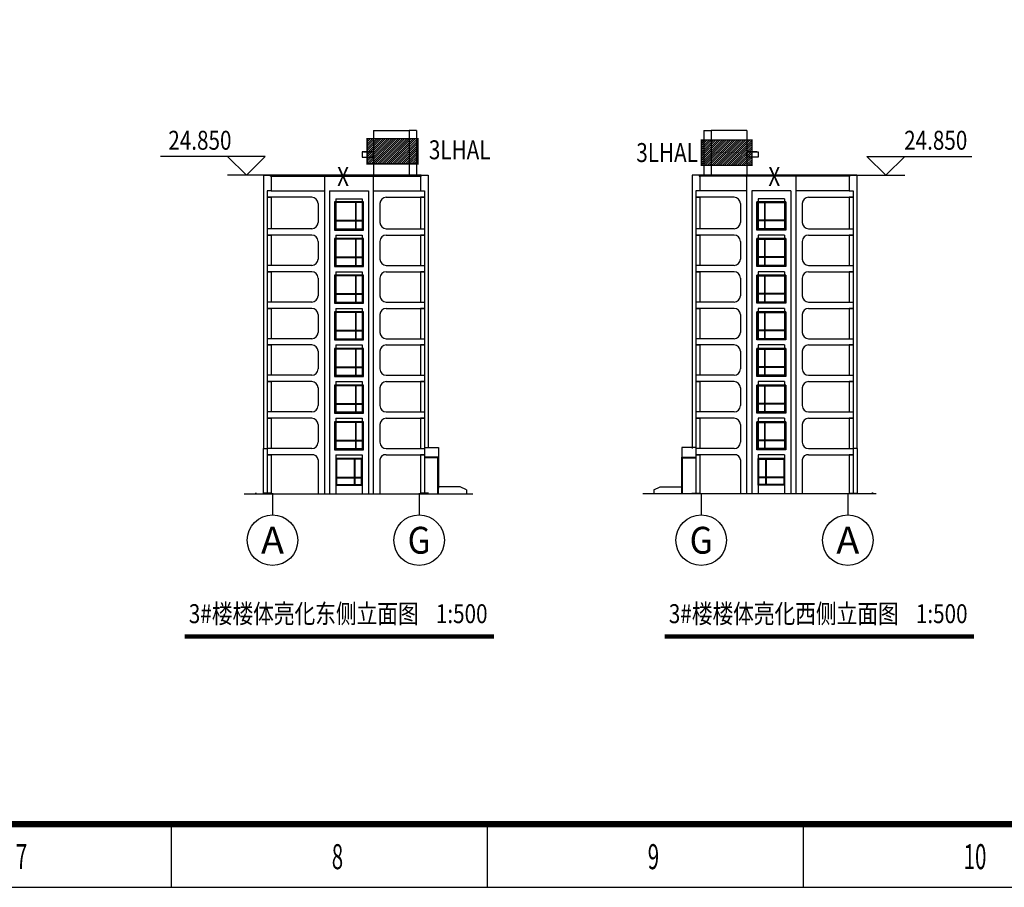
# Model space of a CAD drawing. Extents: x 1184892 to 1611200, y -1749492 to 866209.
# Drawn here: x 1360424 to 1438333, y -1690984 to -1622306 of the extents above; entities that cross this region are included whole.
import ezdxf
from ezdxf.enums import TextEntityAlignment as Align

# ---------------------------------------------------------------- set-up
doc = ezdxf.new("R2010")
doc.units = 0
doc.header["$LTSCALE"] = 1000
doc.header["$MEASUREMENT"] = 0
for name, color, linetype in [('AXIS', 3, 'Continuous'), ('AXIS_TEXT', 7, 'Continuous'), ('DIM_ELEV', 3, 'Continuous'), ('DIM_SYMB', 3, 'Continuous'), ('HANZI', 7, 'Continuous'), ('PUB_TEXT', 7, 'Continuous'), ('PUB_TITLE', 4, 'Continuous'), ('WINDOW', 4, 'Continuous'), ('设备-箱柜', 3, 'Continuous')]:
    doc.layers.add(name, color=color, linetype=linetype)
doc.styles.add('_SIMPLEX', font='SIMPLEX.shx', dxfattribs={"width": 0.8})
doc.styles.add('_TCH_AXIS', font='COMPLEX', dxfattribs={"bigfont": 'GBCBIG'})
doc.styles.add('COMPLEX', font='COMPLEX')
doc.styles.add('IDQSTYLE', font='txt.shx', dxfattribs={"width": 0.7, "bigfont": 'hztxt.shx'})
doc.styles.add('宋体', font='simsun.ttc')

# ---------------------------------------------------------------- blocks, each defined once
blk = doc.blocks.new('_AXISO')
blk.add_circle((0, 0), 0.5)
at = {"layer": 'AXIS_TEXT', "style": 'COMPLEX', "width": 1.041667}
blk.add_attdef('A', text='', height=0.56, dxfattribs=at).set_placement((-0.25, -0.28), (0.25, -0.28), align=Align.FIT)
blk = doc.blocks.new('A$C622967AB')
at = {"layer": 'PUB_TITLE'}
for p, q in [((-233000, 0), (-233000, 5000)), ((-208000, 0), (-208000, 5000)), ((-183000, 0), (-183000, 5000))]:
    blk.add_line(p, q, dxfattribs=at)
blk.add_lwpolyline([(-420500, 0), (0, 0), (0, 297000), (-420500, 297000)], close=True, dxfattribs=at)
at = {"layer": 'PUB_TITLE', "const_width": 500}
blk.add_lwpolyline([(-408000, 5000), (-5000, 5000), (-5000, 292000), (-408000, 292000)], close=True, dxfattribs=at)
at = {"layer": 'PUB_TEXT', "style": '_SIMPLEX', "width": 0.6}
for s, height, p in [('7', 1980, (-245326, 1438, -107612713)), ('8', 1980, (-220326, 1438, -107612713)), ('9', 1980, (-195326, 1438, -107612713)), ('10', 1979.8, (-170326, 1438, -107612713))]:
    blk.add_text(s, height=height, dxfattribs=at).set_placement(p)
blk = doc.blocks.new('*X433')
at = {"color": 0, "linetype": 'Continuous'}
for p, q in [((232.27, 320.09), (237.18, 325)), ((232.27, 320.51), (236.75, 325)), ((232.27, 320.94), (236.33, 325)), ((232.27, 321.36), (235.9, 325)), ((232.27, 321.79), (235.48, 325)), ((232.27, 322.21), (235.06, 325)), ((232.27, 322.63), (234.63, 325)), ((232.27, 323.06), (234.21, 325)), ((232.27, 323.48), (233.78, 325)), ((232.27, 323.91), (233.36, 325)), ((232.27, 324.33), (232.93, 325)), ((232.27, 324.76), (232.51, 325)), ((232.6, 320), (237.6, 325)), ((233.02, 320), (238.02, 325)), ((233.45, 320), (238.45, 325)), ((233.87, 320), (238.87, 325)), ((234.3, 320), (239.3, 325)), ((234.72, 320), (239.72, 325)), ((235.15, 320), (240.15, 325)), ((235.57, 320), (240.57, 325)), ((235.99, 320), (240.99, 325)), ((236.42, 320), (241.42, 325)), ((236.84, 320), (241.84, 325)), ((237.27, 320), (242.27, 325)), ((237.69, 320), (242.27, 324.57)), ((238.12, 320), (242.27, 324.15)), ((238.54, 320), (242.27, 323.72)), ((238.96, 320), (242.27, 323.3)), ((239.39, 320), (242.27, 322.88)), ((239.81, 320), (242.27, 322.45)), ((240.24, 320), (242.27, 322.03)), ((240.66, 320), (242.27, 321.6)), ((241.09, 320), (242.27, 321.18)), ((241.51, 320), (242.27, 320.75)), ((241.93, 320), (242.27, 320.33))]:
    blk.add_line(p, q, dxfattribs=at)
blk = doc.blocks.new('HC000429')
at = {"color": 0, "linetype": 'Continuous', "const_width": 0.3}
blk.add_lwpolyline([(5, 2.5), (-5, 2.5), (-5, -2.5), (5, -2.5)], close=True, dxfattribs=at)
at = {"color": 0, "linetype": 'Continuous'}
blk.add_blockref('*X433', (-237.27, -322.5), dxfattribs=at)
at = {"color": 0, "style": 'IDQSTYLE', "width": 0.7}
blk.add_attdef('PSFHATT', (7, -2.5), '', height=2.5, dxfattribs=at)

msp = doc.modelspace()

# ---------------------------------------------------------------- linework, layer by layer
at = {"color": 145}
for p, q in [((1391829.011, -1631075.662), (1391229.011, -1631075.662)), ((1391829.011, -1631075.662), (1391829.011, -1634625.879)), ((1414549.011, -1631075.662), (1414549.011, -1634625.879)), ((1414549.011, -1631075.662), (1415149.011, -1631075.662)), ((1379716.181, -1634625.879, -399111631.943), (1379716.181, -1656255.879)), ((1379716.181, -1634625.879), (1380269.011, -1634625.879)), ((1392189.011, -1634625.879), (1392741.82, -1634625.879)), ((1392741.82, -1634625.879, -398408650.359), (1392752.452, -1656175.879, -729176649.718)), ((1413636.203, -1634625.879, -398408650.359), (1413625.531, -1656255.879, -730407414.367)), ((1414189.011, -1634625.879), (1413636.203, -1634625.879)), ((1426661.842, -1634625.879), (1426109.011, -1634625.879)), ((1426661.842, -1634625.879, -399111631.943), (1426661.842, -1656255.879)), ((1379679.007, -1656255.879), (1380005.531, -1656255.879)), ((1379679.007, -1656255.879), (1379679.007, -1659775.879)), ((1392452.041, -1656175.879), (1393558.561, -1656175.879)), ((1393558.561, -1656175.879), (1393558.561, -1659390.95)), ((1412819.011, -1656175.879), (1412819.011, -1659390.95)), ((1413925.531, -1656175.879), (1412819.011, -1656175.879)), ((1426699.016, -1656255.879), (1426372.491, -1656255.879)), ((1426699.016, -1656255.879), (1426699.016, -1659775.879)), ((1380329.011, -1659775.879, 1555396036.254), (1379679.011, -1659775.879, 0.005)), ((1392779.011, -1659775.879), (1392129.011, -1659775.879, -1555396036.249)), ((1413599.011, -1659775.879), (1414249.011, -1659775.879, -1555396036.249)), ((1426049.011, -1659775.879, 1555396036.254), (1426699.011, -1659775.879, 0.005))]:
    msp.add_line(p, q, dxfattribs=at)
for p, q in [((1388429.011, -1632775.662), (1387529.011, -1632775.662)), ((1387529.011, -1632775.662), (1387529.011, -1633175.662)), ((1387629.011, -1632775.662), (1388429.011, -1632775.662)), ((1388429.011, -1633175.662), (1388429.011, -1632775.662)), ((1418749.011, -1632775.662), (1417949.011, -1632775.662)), ((1417949.011, -1633175.662), (1417949.011, -1632775.662)), ((1417949.011, -1632775.662), (1418849.011, -1632775.662)), ((1418849.011, -1632775.662), (1418849.011, -1633175.662)), ((1387529.011, -1633175.662), (1388429.011, -1633175.662)), ((1418849.011, -1633175.662), (1417949.011, -1633175.662)), ((1380016.418, -1635855.879, -391721392.762), (1380016.418, -1659775.879)), ((1380329.011, -1635855.879), (1384529.011, -1635855.879)), ((1384929.011, -1635855.879), (1388029.011, -1635855.879)), ((1384929.011, -1635855.879), (1384929.011, -1659775.879)), ((1388029.011, -1635855.879), (1388029.011, -1659775.879)), ((1388429.011, -1635855.879), (1392441.605, -1635855.879)), ((1392441.605, -1635855.879, -391721392.762), (1392454.011, -1659775.879, -777698018.124)), ((1413936.418, -1635855.879, -391721392.762), (1413924.011, -1659775.879, -777698018.124)), ((1417949.011, -1635855.879), (1413936.418, -1635855.879)), ((1418349.012, -1635855.879), (1418349.012, -1659775.879)), ((1421449.012, -1635855.879), (1418349.012, -1635855.879)), ((1421449.012, -1635855.879), (1421449.012, -1659775.879)), ((1426049.011, -1635855.879), (1421849.011, -1635855.879)), ((1426361.605, -1635855.879, -391721392.762), (1426361.605, -1659775.879)), ((1383529.011, -1636355.879), (1380013.797, -1636355.879)), ((1384029.011, -1636855.879), (1384029.011, -1638355.879)), ((1385429.011, -1636495.879), (1385429.011, -1638855.879)), ((1385429.011, -1636495.879), (1387529.011, -1636495.879)), ((1387529.011, -1636495.879), (1387529.011, -1638855.879)), ((1388929.011, -1636855.878), (1388929.011, -1638355.879)), ((1389429.011, -1636355.879), (1392444.225, -1636355.879)), ((1416949.011, -1636355.879), (1413933.797, -1636355.879)), ((1417449.011, -1636855.878), (1417449.011, -1638355.879)), ((1418849.012, -1636495.879), (1418849.012, -1638855.879)), ((1420949.012, -1636495.879), (1418849.012, -1636495.879)), ((1420949.012, -1636495.879), (1420949.012, -1638855.879)), ((1422349.012, -1636855.879), (1422349.012, -1638355.879)), ((1422849.012, -1636355.879), (1426364.225, -1636355.879)), ((1383529.011, -1638855.879), (1380012.789, -1638855.879)), ((1385429.011, -1638855.879), (1387529.011, -1638855.879)), ((1389429.011, -1638855.879), (1392445.234, -1638855.879)), ((1416949.011, -1638855.879), (1413932.789, -1638855.879)), ((1420949.012, -1638855.879), (1418849.012, -1638855.879)), ((1422849.012, -1638855.879), (1426365.234, -1638855.879)), ((1383529.011, -1639355.879), (1380012.588, -1639355.879)), ((1384029.011, -1639855.879), (1384029.011, -1641255.879)), ((1385429.011, -1639355.879), (1385429.011, -1641755.879)), ((1385429.011, -1639355.879), (1387529.011, -1639355.879)), ((1387529.011, -1639355.879), (1387529.011, -1641755.879)), ((1388929.011, -1639855.879), (1388929.011, -1641255.879)), ((1389429.011, -1639355.879), (1392445.435, -1639355.879)), ((1416949.011, -1639355.879), (1413932.588, -1639355.879)), ((1417449.011, -1639855.879), (1417449.011, -1641255.879)), ((1418849.012, -1639355.879), (1418849.012, -1641755.879)), ((1420949.012, -1639355.879), (1418849.012, -1639355.879)), ((1420949.012, -1639355.879), (1420949.012, -1641755.879)), ((1422349.012, -1639855.879), (1422349.012, -1641255.879)), ((1422849.012, -1639355.879), (1426365.435, -1639355.879)), ((1383529.011, -1642255.879), (1380011.378, -1642255.879)), ((1383529.011, -1641755.879), (1380011.58, -1641755.879)), ((1385429.011, -1641755.879), (1387529.011, -1641755.879)), ((1385429.011, -1642255.879), (1385429.011, -1644655.879)), ((1385429.011, -1642255.879), (1387529.011, -1642255.879)), ((1387529.011, -1642255.879), (1387529.011, -1644655.879)), ((1389429.011, -1641755.879), (1392446.443, -1641755.879)), ((1389429.011, -1642255.879), (1392446.645, -1642255.879)), ((1416949.011, -1642255.879), (1413931.378, -1642255.879)), ((1416949.011, -1641755.879), (1413931.58, -1641755.879)), ((1420949.012, -1641755.879), (1418849.012, -1641755.879)), ((1418849.012, -1642255.879), (1418849.012, -1644655.879)), ((1420949.012, -1642255.879), (1418849.012, -1642255.879)), ((1420949.012, -1642255.879), (1420949.012, -1644655.879)), ((1422849.012, -1641755.879), (1426366.443, -1641755.879)), ((1422849.012, -1642255.879), (1426366.645, -1642255.879)), ((1384029.011, -1642755.879), (1384029.011, -1644155.879)), ((1388929.011, -1642755.879), (1388929.011, -1644155.879)), ((1417449.011, -1642755.879), (1417449.011, -1644155.879)), ((1422349.012, -1642755.879), (1422349.012, -1644155.879)), ((1383529.011, -1645155.879), (1380010.168, -1645155.879)), ((1383529.011, -1644655.879), (1380010.37, -1644655.879)), ((1385429.011, -1644655.879), (1387529.011, -1644655.879)), ((1385429.011, -1645155.879), (1385429.011, -1647555.879)), ((1385429.011, -1645155.879), (1387529.011, -1645155.879)), ((1387529.011, -1645155.879), (1387529.011, -1647555.879)), ((1389429.011, -1644655.879), (1392447.653, -1644655.879)), ((1389429.011, -1645155.879), (1392447.854, -1645155.879)), ((1416949.011, -1645155.879), (1413930.168, -1645155.879)), ((1416949.011, -1644655.879), (1413930.37, -1644655.879)), ((1420949.012, -1644655.879), (1418849.012, -1644655.879)), ((1418849.012, -1645155.879), (1418849.012, -1647555.879)), ((1420949.012, -1645155.879), (1418849.012, -1645155.879)), ((1420949.012, -1645155.879), (1420949.012, -1647555.879)), ((1422849.012, -1644655.879), (1426367.653, -1644655.879)), ((1422849.012, -1645155.879), (1426367.854, -1645155.879)), ((1384029.011, -1645655.879), (1384029.011, -1647055.879)), ((1388929.011, -1645655.879), (1388929.011, -1647055.879)), ((1417449.011, -1645655.879), (1417449.011, -1647055.879)), ((1422349.012, -1645655.879), (1422349.012, -1647055.879)), ((1383529.011, -1647555.879), (1380009.16, -1647555.879)), ((1385429.011, -1647555.879), (1387529.011, -1647555.879)), ((1389429.011, -1647555.879), (1392448.862, -1647555.879)), ((1416949.011, -1647555.879), (1413929.16, -1647555.879)), ((1420949.012, -1647555.879), (1418849.012, -1647555.879)), ((1422849.012, -1647555.879), (1426368.862, -1647555.879)), ((1383529.011, -1648055.879), (1380008.959, -1648055.879)), ((1385429.011, -1648055.879), (1385429.011, -1650455.879)), ((1385429.011, -1648055.879), (1387529.011, -1648055.879)), ((1387529.011, -1648055.879), (1387529.011, -1650455.879)), ((1389429.011, -1648055.879), (1392449.064, -1648055.879)), ((1416949.011, -1648055.879), (1413928.959, -1648055.879)), ((1418849.012, -1648055.879), (1418849.012, -1650455.879)), ((1420949.012, -1648055.879), (1418849.012, -1648055.879)), ((1420949.012, -1648055.879), (1420949.012, -1650455.879)), ((1422849.012, -1648055.879), (1426369.064, -1648055.879)), ((1384029.011, -1648555.879), (1384029.011, -1649955.879)), ((1388929.011, -1648555.879), (1388929.011, -1649955.879)), ((1417449.011, -1648555.879), (1417449.011, -1649955.879)), ((1422349.012, -1648555.879), (1422349.012, -1649955.879)), ((1383529.011, -1650455.879), (1380007.951, -1650455.879)), ((1385429.011, -1650455.879), (1387529.011, -1650455.879)), ((1389429.011, -1650455.879), (1392450.072, -1650455.879)), ((1416949.011, -1650455.879), (1413927.951, -1650455.879)), ((1420949.012, -1650455.879), (1418849.012, -1650455.879)), ((1422849.012, -1650455.879), (1426370.072, -1650455.879)), ((1383529.011, -1650955.879), (1380007.749, -1650955.879)), ((1384029.011, -1651455.879), (1384029.011, -1652855.879)), ((1385429.011, -1650955.879), (1385429.011, -1653355.879)), ((1385429.011, -1650955.879), (1387529.011, -1650955.879)), ((1387529.011, -1650955.879), (1387529.011, -1653355.879)), ((1388929.011, -1651455.879), (1388929.011, -1652855.879)), ((1389429.011, -1650955.879), (1392450.274, -1650955.879)), ((1416949.011, -1650955.879), (1413927.749, -1650955.879)), ((1417449.011, -1651455.879), (1417449.011, -1652855.879)), ((1418849.012, -1650955.879), (1418849.012, -1653355.879)), ((1420949.012, -1650955.879), (1418849.012, -1650955.879)), ((1420949.012, -1650955.879), (1420949.012, -1653355.879)), ((1422349.012, -1651455.879), (1422349.012, -1652855.879)), ((1422849.012, -1650955.879), (1426370.274, -1650955.879)), ((1383529.011, -1653855.879), (1380006.539, -1653855.879)), ((1383529.011, -1653355.879), (1380006.741, -1653355.879)), ((1385429.011, -1653355.879), (1387529.011, -1653355.879)), ((1385429.011, -1653855.879), (1385429.011, -1656255.879)), ((1385429.011, -1653855.879), (1387529.011, -1653855.879)), ((1387529.011, -1653855.879), (1387529.011, -1656255.879)), ((1389429.011, -1653355.879), (1392451.282, -1653355.879)), ((1389429.011, -1653855.879), (1392451.483, -1653855.879)), ((1416949.011, -1653855.879), (1413926.539, -1653855.879)), ((1416949.011, -1653355.879), (1413926.741, -1653355.879)), ((1420949.012, -1653355.879), (1418849.012, -1653355.879)), ((1418849.012, -1653855.879), (1418849.012, -1656255.879)), ((1420949.012, -1653855.879), (1418849.012, -1653855.879)), ((1420949.012, -1653855.879), (1420949.012, -1656255.879)), ((1422849.012, -1653355.879), (1426371.282, -1653355.879)), ((1422849.012, -1653855.879), (1426371.483, -1653855.879)), ((1384029.011, -1654355.879), (1384029.011, -1655755.879)), ((1388929.011, -1654355.879), (1388929.011, -1655755.879)), ((1417449.011, -1654355.879), (1417449.011, -1655755.879)), ((1422349.012, -1654355.879), (1422349.012, -1655755.879)), ((1383529.011, -1656255.879), (1380005.531, -1656255.879)), ((1385429.011, -1656255.879), (1387529.011, -1656255.879)), ((1389429.011, -1656255.879), (1392452.491, -1656255.879)), ((1416949.011, -1656255.879), (1413925.531, -1656255.879)), ((1420949.012, -1656255.879), (1418849.012, -1656255.879)), ((1422849.012, -1656255.879), (1426372.491, -1656255.879)), ((1383529.011, -1656755.879), (1380005.33, -1656755.879)), ((1385429.011, -1656755.879), (1387529.011, -1656755.879)), ((1385429.011, -1656755.879), (1385429.011, -1659775.879)), ((1387529.011, -1656755.879), (1387529.011, -1659775.879)), ((1389429.011, -1656755.879), (1392452.693, -1656755.879)), ((1393558.561, -1656925.879), (1392452.533, -1656925.879)), ((1393508.561, -1656975.879), (1392452.533, -1656975.879)), ((1393508.561, -1659780.5), (1393508.561, -1656975.879)), ((1393558.561, -1659780.5), (1393558.561, -1656925.879)), ((1412819.011, -1659780.5), (1412819.011, -1656925.879)), ((1412819.011, -1656925.879), (1413925.04, -1656925.879)), ((1412869.011, -1659780.5), (1412869.011, -1656975.879)), ((1412869.011, -1656975.879), (1413925.04, -1656975.879)), ((1416949.011, -1656755.879), (1413925.33, -1656755.879)), ((1420949.012, -1656755.879), (1418849.012, -1656755.879)), ((1418849.012, -1656755.879), (1418849.012, -1659775.879)), ((1420949.012, -1656755.879), (1420949.012, -1659775.879)), ((1422849.012, -1656755.879), (1426372.693, -1656755.879)), ((1384029.011, -1657155.879), (1384029.011, -1659775.879)), ((1388929.011, -1657155.879), (1388929.011, -1659775.879)), ((1417449.011, -1657155.879), (1417449.011, -1659775.879)), ((1422349.012, -1657155.879), (1422349.012, -1659775.879)), ((1395289.011, -1659275.882), (1393558.561, -1659275.882)), ((1395779.011, -1659520.882), (1395289.011, -1659275.882)), ((1410599.011, -1659520.882), (1411089.011, -1659275.882)), ((1411089.011, -1659275.882), (1412819.461, -1659275.882)), ((1378174.328, -1659825.879), (1396291.256, -1659825.879)), ((1379058.647, -1659775.882), (1379148.647, -1659775.882)), ((1395779.011, -1659520.882), (1395779.011, -1659775.879)), ((1428203.695, -1659825.879), (1409730.767, -1659825.879)), ((1410599.011, -1659520.882), (1410599.011, -1659775.879)), ((1427948.875, -1659775.882), (1427858.875, -1659775.882))]:
    msp.add_line(p, q)
at = {"color": 2}
for p, q in [((1380269.011, -1634625.879), (1380269.011, -1634685.879)), ((1380269.011, -1634625.879), (1384529.011, -1634625.879)), ((1380269.011, -1634685.879), (1392189.011, -1634685.879)), ((1392189.011, -1634625.879), (1392189.011, -1634685.879)), ((1414189.011, -1634625.879), (1414189.011, -1634685.879)), ((1426109.011, -1634685.879), (1414189.011, -1634685.879)), ((1426109.011, -1634625.879), (1421849.011, -1634625.879)), ((1426109.011, -1634625.879), (1426109.011, -1634685.879))]:
    msp.add_line(p, q, dxfattribs=at)
at = {"color": 5}
for p, q in [((1387529.011, -1657035.879), (1385429.011, -1657035.879)), ((1385429.011, -1657035.879), (1385429.011, -1659155.879)), ((1386883.152, -1657085.879), (1385479.011, -1657085.879)), ((1385479.011, -1657085.879), (1385479.011, -1658525.879)), ((1387479.011, -1657085.879), (1386933.152, -1657085.879)), ((1387479.011, -1658525.879), (1387479.011, -1657085.879)), ((1387529.011, -1659155.879), (1387529.011, -1657035.879)), ((1418849.012, -1657035.879), (1420949.012, -1657035.879)), ((1418849.012, -1659155.879), (1418849.012, -1657035.879)), ((1418899.012, -1658525.879), (1418899.012, -1657085.879)), ((1418899.012, -1657085.879), (1419444.87, -1657085.879)), ((1419494.87, -1657085.879), (1420899.012, -1657085.879)), ((1420899.012, -1657085.879), (1420899.012, -1658525.879)), ((1420949.012, -1657035.879), (1420949.012, -1659155.879)), ((1385479.011, -1658575.879), (1385479.011, -1659105.879)), ((1387479.011, -1659105.879), (1387479.011, -1658575.879)), ((1418899.012, -1659105.879), (1418899.012, -1658575.879)), ((1420899.012, -1658575.879), (1420899.012, -1659105.879)), ((1385429.011, -1659155.879), (1387529.011, -1659155.879)), ((1385479.011, -1659105.879), (1386883.152, -1659105.879)), ((1386933.152, -1659105.879), (1387479.011, -1659105.879)), ((1420949.012, -1659155.879), (1418849.012, -1659155.879)), ((1419444.87, -1659105.879), (1418899.012, -1659105.879)), ((1420899.012, -1659105.879), (1419494.87, -1659105.879))]:
    msp.add_line(p, q, dxfattribs=at)
for points in [[(1387629.011, -1636735.879), (1385329.011, -1636735.879), (1385329.011, -1638955.879), (1387629.011, -1638955.879)], [(1418749.012, -1636735.879), (1421049.012, -1636735.879), (1421049.012, -1638955.879), (1418749.012, -1638955.879)], [(1387629.011, -1639635.879), (1385329.011, -1639635.879), (1385329.011, -1641855.879), (1387629.011, -1641855.879)], [(1418749.012, -1639635.879), (1421049.012, -1639635.879), (1421049.012, -1641855.879), (1418749.012, -1641855.879)], [(1387629.011, -1642535.879), (1385329.011, -1642535.879), (1385329.011, -1644755.879), (1387629.011, -1644755.879)], [(1418749.012, -1642535.879), (1421049.012, -1642535.879), (1421049.012, -1644755.879), (1418749.012, -1644755.879)], [(1387629.011, -1645435.879), (1385329.011, -1645435.879), (1385329.011, -1647655.879), (1387629.011, -1647655.879)], [(1418749.012, -1645435.879), (1421049.012, -1645435.879), (1421049.012, -1647655.879), (1418749.012, -1647655.879)], [(1387629.011, -1648335.879), (1385329.011, -1648335.879), (1385329.011, -1650555.879), (1387629.011, -1650555.879)], [(1418749.012, -1648335.879), (1421049.012, -1648335.879), (1421049.012, -1650555.879), (1418749.012, -1650555.879)], [(1387629.011, -1651235.879), (1385329.011, -1651235.879), (1385329.011, -1653455.879), (1387629.011, -1653455.879)], [(1418749.012, -1651235.879), (1421049.012, -1651235.879), (1421049.012, -1653455.879), (1418749.012, -1653455.879)], [(1387629.011, -1654135.879), (1385329.011, -1654135.879), (1385329.011, -1656355.879), (1387629.011, -1656355.879)], [(1418749.012, -1654135.879), (1421049.012, -1654135.879), (1421049.012, -1656355.879), (1418749.012, -1656355.879)]]:
    msp.add_lwpolyline(points, close=True, dxfattribs=at)
for points in [[(1386983.152, -1636785.879), (1385379.011, -1636785.879), (1385379.011, -1638185.879)], [(1387579.011, -1638185.879), (1387579.011, -1636785.879), (1387033.152, -1636785.879)], [(1418799.012, -1638185.879), (1418799.012, -1636785.879), (1419344.87, -1636785.879)], [(1419394.87, -1636785.879), (1420999.012, -1636785.879), (1420999.012, -1638185.879)], [(1385379.011, -1638235.879), (1385379.011, -1638905.879), (1386983.152, -1638905.879)], [(1387033.152, -1638905.879), (1387579.011, -1638905.879), (1387579.011, -1638235.879)], [(1419344.87, -1638905.879), (1418799.012, -1638905.879), (1418799.012, -1638235.879)], [(1420999.012, -1638235.879), (1420999.012, -1638905.879), (1419394.87, -1638905.879)], [(1386983.152, -1639685.879), (1385379.011, -1639685.879), (1385379.011, -1641085.879)], [(1387579.011, -1641085.879), (1387579.011, -1639685.879), (1387033.152, -1639685.879)], [(1418799.012, -1641085.879), (1418799.012, -1639685.879), (1419344.87, -1639685.879)], [(1419394.87, -1639685.879), (1420999.012, -1639685.879), (1420999.012, -1641085.879)], [(1385379.011, -1641135.879), (1385379.011, -1641805.879), (1386983.152, -1641805.879)], [(1387033.152, -1641805.879), (1387579.011, -1641805.879), (1387579.011, -1641135.879)], [(1419344.87, -1641805.879), (1418799.012, -1641805.879), (1418799.012, -1641135.879)], [(1420999.012, -1641135.879), (1420999.012, -1641805.879), (1419394.87, -1641805.879)], [(1386983.152, -1642585.879), (1385379.011, -1642585.879), (1385379.011, -1643985.879)], [(1387579.011, -1643985.879), (1387579.011, -1642585.879), (1387033.152, -1642585.879)], [(1418799.012, -1643985.879), (1418799.012, -1642585.879), (1419344.87, -1642585.879)], [(1419394.87, -1642585.879), (1420999.012, -1642585.879), (1420999.012, -1643985.879)], [(1385379.011, -1644035.879), (1385379.011, -1644705.879), (1386983.152, -1644705.879)], [(1387033.152, -1644705.879), (1387579.011, -1644705.879), (1387579.011, -1644035.879)], [(1419344.87, -1644705.879), (1418799.012, -1644705.879), (1418799.012, -1644035.879)], [(1420999.012, -1644035.879), (1420999.012, -1644705.879), (1419394.87, -1644705.879)], [(1386983.152, -1645485.879), (1385379.011, -1645485.879), (1385379.011, -1646885.879)], [(1387579.011, -1646885.879), (1387579.011, -1645485.879), (1387033.152, -1645485.879)], [(1418799.012, -1646885.879), (1418799.012, -1645485.879), (1419344.87, -1645485.879)], [(1419394.87, -1645485.879), (1420999.012, -1645485.879), (1420999.012, -1646885.879)], [(1385379.011, -1646935.879), (1385379.011, -1647605.879), (1386983.152, -1647605.879)], [(1387033.152, -1647605.879), (1387579.011, -1647605.879), (1387579.011, -1646935.879)], [(1419344.87, -1647605.879), (1418799.012, -1647605.879), (1418799.012, -1646935.879)], [(1420999.012, -1646935.879), (1420999.012, -1647605.879), (1419394.87, -1647605.879)], [(1386983.152, -1648385.879), (1385379.011, -1648385.879), (1385379.011, -1649785.879)], [(1387579.011, -1649785.879), (1387579.011, -1648385.879), (1387033.152, -1648385.879)], [(1418799.012, -1649785.879), (1418799.012, -1648385.879), (1419344.87, -1648385.879)], [(1419394.87, -1648385.879), (1420999.012, -1648385.879), (1420999.012, -1649785.879)], [(1385379.011, -1649835.879), (1385379.011, -1650505.879), (1386983.152, -1650505.879)], [(1387033.152, -1650505.879), (1387579.011, -1650505.879), (1387579.011, -1649835.879)], [(1419344.87, -1650505.879), (1418799.012, -1650505.879), (1418799.012, -1649835.879)], [(1420999.012, -1649835.879), (1420999.012, -1650505.879), (1419394.87, -1650505.879)], [(1386983.152, -1651285.879), (1385379.011, -1651285.879), (1385379.011, -1652685.879)], [(1387579.011, -1652685.879), (1387579.011, -1651285.879), (1387033.152, -1651285.879)], [(1418799.012, -1652685.879), (1418799.012, -1651285.879), (1419344.87, -1651285.879)], [(1419394.87, -1651285.879), (1420999.012, -1651285.879), (1420999.012, -1652685.879)], [(1385379.011, -1652735.879), (1385379.011, -1653405.879), (1386983.152, -1653405.879)], [(1387033.152, -1653405.879), (1387579.011, -1653405.879), (1387579.011, -1652735.879)], [(1419344.87, -1653405.879), (1418799.012, -1653405.879), (1418799.012, -1652735.879)], [(1420999.012, -1652735.879), (1420999.012, -1653405.879), (1419394.87, -1653405.879)], [(1386983.152, -1654185.879), (1385379.011, -1654185.879), (1385379.011, -1655585.879)], [(1387579.011, -1655585.879), (1387579.011, -1654185.879), (1387033.152, -1654185.879)], [(1418799.012, -1655585.879), (1418799.012, -1654185.879), (1419344.87, -1654185.879)], [(1419394.87, -1654185.879), (1420999.012, -1654185.879), (1420999.012, -1655585.879)], [(1385379.011, -1655635.879), (1385379.011, -1656305.879), (1386983.152, -1656305.879)], [(1387033.152, -1656305.879), (1387579.011, -1656305.879), (1387579.011, -1655635.879)], [(1419344.87, -1656305.879), (1418799.012, -1656305.879), (1418799.012, -1655635.879)], [(1420999.012, -1655635.879), (1420999.012, -1656305.879), (1419394.87, -1656305.879)]]:
    msp.add_lwpolyline(points, dxfattribs=at)
for centre, radius, start, end in [((1383529.011, -1636855.879), 500, 0, 90), ((1389429.011, -1636855.879), 500, 90, 180), ((1416949.011, -1636855.879), 500, 0, 90), ((1422849.012, -1636855.879), 500, 90, 180), ((1383529.011, -1638355.879), 500, 270, 0), ((1389429.011, -1638355.879), 500, 180, 270), ((1416949.011, -1638355.879), 500, 270, 0), ((1422849.012, -1638355.879), 500, 180, 270), ((1383529.011, -1639855.879), 500, 0, 90), ((1389429.011, -1639855.879), 500, 90, 180), ((1416949.011, -1639855.879), 500, 0, 90), ((1422849.012, -1639855.879), 500, 90, 180), ((1383529.011, -1641255.879), 500, 270, 0), ((1389429.011, -1641255.879), 500, 180, 270), ((1416949.011, -1641255.879), 500, 270, 0), ((1422849.012, -1641255.879), 500, 180, 270), ((1383529.011, -1642755.879), 500, 0, 90), ((1389429.011, -1642755.879), 500, 90, 180), ((1416949.011, -1642755.879), 500, 0, 90), ((1422849.012, -1642755.879), 500, 90, 180), ((1383529.011, -1644155.879), 500, 270, 0), ((1389429.011, -1644155.879), 500, 180, 270), ((1416949.011, -1644155.879), 500, 270, 0), ((1422849.012, -1644155.879), 500, 180, 270), ((1383529.011, -1645655.879), 500, 0, 90), ((1389429.011, -1645655.879), 500, 90, 180), ((1416949.011, -1645655.879), 500, 0, 90), ((1422849.012, -1645655.879), 500, 90, 180), ((1383529.011, -1647055.879), 500, 270, 0), ((1389429.011, -1647055.879), 500, 180, 270), ((1416949.011, -1647055.879), 500, 270, 0), ((1422849.012, -1647055.879), 500, 180, 270), ((1383529.011, -1648555.879), 500, 0, 90), ((1389429.011, -1648555.879), 500, 90, 180), ((1416949.011, -1648555.879), 500, 0, 90), ((1422849.012, -1648555.879), 500, 90, 180), ((1383529.011, -1649955.879), 500, 270, 0), ((1389429.011, -1649955.879), 500, 180, 270), ((1416949.011, -1649955.879), 500, 270, 0), ((1422849.012, -1649955.879), 500, 180, 270), ((1383529.011, -1651455.879), 500, 0, 90), ((1389429.011, -1651455.879), 500, 90, 180), ((1416949.011, -1651455.879), 500, 0, 90), ((1422849.012, -1651455.879), 500, 90, 180), ((1383529.011, -1652855.879), 500, 270, 0), ((1389429.011, -1652855.879), 500, 180, 270), ((1416949.011, -1652855.879), 500, 270, 0), ((1422849.012, -1652855.879), 500, 180, 270), ((1383529.011, -1654355.879), 500, 0, 90), ((1389429.011, -1654355.879), 500, 90, 180), ((1416949.011, -1654355.879), 500, 0, 90), ((1422849.012, -1654355.879), 500, 90, 180), ((1383529.011, -1655755.879), 500, 270, 0), ((1389429.011, -1655755.879), 500, 180, 270), ((1416949.011, -1655755.879), 500, 270, 0), ((1422849.012, -1655755.879), 500, 180, 270), ((1383606.137, -1657171.972), 423.18, 2.17935977, 100.50102373), ((1389351.885, -1657171.972), 423.18, 79.49897627, 177.82064023), ((1417026.137, -1657171.972), 423.18, 2.17935977, 100.50102371), ((1422771.886, -1657171.972), 423.18, 79.49897629, 177.82064023)]:
    msp.add_arc(centre, radius, start, end)
at = {"layer": 'AXIS'}
for p, q in [((1380429.011, -1659786.641), (1380429.011, -1661511)), ((1392029.011, -1659786.641), (1392029.011, -1661511)), ((1414349.011, -1659786.641), (1414349.011, -1661511)), ((1425949.011, -1659786.641), (1425949.011, -1661511))]:
    msp.add_line(p, q, dxfattribs=at)
at = {"layer": 'DIM_ELEV'}
for p, q in [((1379858.341, -1633125.879), (1371553.194, -1633125.879)), ((1378358.341, -1634625.879), (1376858.341, -1633125.879)), ((1378358.341, -1634625.879), (1379858.341, -1633125.879)), ((1428952.181, -1634625.879), (1427452.181, -1633125.879)), ((1427452.181, -1633125.879), (1435757.329, -1633125.879)), ((1428952.181, -1634625.879), (1430452.181, -1633125.879)), ((1384720.951, -1634625.879), (1376858.341, -1634625.879)), ((1422589.572, -1634625.879), (1430452.181, -1634625.879))]:
    msp.add_line(p, q, dxfattribs=at)
at = {"layer": 'DIM_SYMB', "const_width": 350}
for points in [[(1373485, -1671129), (1397954.31, -1671129)], [(1411466.5, -1671129), (1435935.81, -1671129)]]:
    msp.add_lwpolyline(points, dxfattribs=at)
at = {"layer": 'WINDOW'}
for p, q in [((1388429.011, -1631075.662), (1391229.011, -1631075.662)), ((1388429.011, -1631075.662), (1388429.011, -1634625.879)), ((1391229.011, -1631075.662), (1391229.011, -1634625.879)), ((1415149.011, -1631075.662), (1415149.011, -1634625.879)), ((1417949.011, -1631075.662), (1415149.011, -1631075.662)), ((1417949.011, -1631075.662), (1417949.011, -1634625.879)), ((1380269.011, -1634685.879), (1380269.011, -1634625.879)), ((1380269.011, -1634625.879), (1392189.011, -1634625.879)), ((1380329.011, -1634685.879), (1380269.011, -1634685.879)), ((1380329.011, -1634685.879), (1380329.011, -1635855.879)), ((1380329.011, -1634685.879), (1380329.011, -1635855.879)), ((1384529.011, -1634625.879), (1384469.011, -1634625.879)), ((1384469.011, -1634625.879), (1384469.011, -1634685.879)), ((1384469.011, -1634685.879), (1384533.897, -1634685.879)), ((1388429.011, -1634625.879), (1384529.011, -1634625.879)), ((1384529.011, -1634685.879), (1384529.011, -1659775.879)), ((1388489.011, -1634685.879), (1388424.125, -1634685.879)), ((1388429.011, -1634625.879), (1388489.011, -1634625.879)), ((1388429.011, -1659775.879), (1388429.011, -1634685.879)), ((1388489.011, -1634625.879), (1388489.011, -1634685.879)), ((1392129.011, -1634685.879), (1392129.011, -1635855.879)), ((1392189.011, -1634685.879), (1392129.011, -1634685.879)), ((1392129.011, -1634685.879), (1392129.011, -1635855.879)), ((1392189.011, -1634625.879), (1392189.011, -1634685.879)), ((1426109.011, -1634625.879), (1414189.011, -1634625.879)), ((1414189.011, -1634625.879), (1414189.011, -1634685.879)), ((1414189.011, -1634685.879), (1414249.011, -1634685.879)), ((1414249.011, -1634685.879), (1414249.011, -1635855.879)), ((1414249.011, -1634685.879), (1414249.011, -1635855.879)), ((1417949.011, -1634625.879), (1417889.011, -1634625.879)), ((1417889.011, -1634625.879), (1417889.011, -1634685.879)), ((1417889.011, -1634685.879), (1417953.898, -1634685.879)), ((1417949.011, -1634625.879), (1421849.011, -1634625.879)), ((1417949.011, -1659775.879), (1417949.011, -1634685.879)), ((1421909.012, -1634685.879), (1421844.125, -1634685.879)), ((1421849.011, -1634685.879), (1421849.011, -1659775.879)), ((1421849.012, -1634625.879), (1421909.012, -1634625.879)), ((1421909.012, -1634625.879), (1421909.012, -1634685.879)), ((1426049.011, -1634685.879), (1426049.011, -1635855.879)), ((1426049.011, -1634685.879), (1426109.011, -1634685.879)), ((1426049.011, -1634685.879), (1426049.011, -1635855.879)), ((1426109.011, -1634685.879), (1426109.011, -1634625.879)), ((1380016.418, -1635855.879), (1380016.217, -1636355.879)), ((1380329.011, -1635855.879), (1380016.418, -1635855.879)), ((1388029.011, -1635855.879), (1388029.011, -1635855.879)), ((1392129.011, -1635855.879), (1392441.605, -1635855.879)), ((1392441.605, -1635855.879), (1392441.806, -1636355.879)), ((1413936.418, -1635855.879), (1413936.217, -1636355.879)), ((1414249.011, -1635855.879), (1413936.418, -1635855.879)), ((1418349.012, -1635855.879), (1418349.012, -1635855.879)), ((1426049.011, -1635855.879), (1426361.605, -1635855.879)), ((1426361.605, -1635855.879), (1426361.806, -1636355.879)), ((1380016.217, -1636355.879), (1380329.011, -1636355.879)), ((1380329.011, -1636355.879), (1380329.011, -1638855.879)), ((1380329.011, -1636495.879), (1380329.011, -1638855.879)), ((1392441.806, -1636355.879), (1392129.011, -1636355.879)), ((1392129.011, -1636355.879), (1392129.011, -1638855.879)), ((1392129.011, -1636495.879), (1392129.011, -1638855.879)), ((1413936.217, -1636355.879), (1414249.011, -1636355.879)), ((1414249.011, -1636355.879), (1414249.011, -1638855.879)), ((1414249.011, -1636495.879), (1414249.011, -1638855.879)), ((1426361.806, -1636355.879), (1426049.011, -1636355.879)), ((1426049.011, -1636355.879), (1426049.011, -1638855.879)), ((1426049.011, -1636495.879), (1426049.011, -1638855.879)), ((1380016.418, -1638855.879), (1380016.217, -1639355.879)), ((1380329.011, -1638855.879), (1380016.418, -1638855.879)), ((1392129.011, -1638855.879), (1392441.605, -1638855.879)), ((1392441.605, -1638855.879), (1392441.806, -1639355.879)), ((1413936.418, -1638855.879), (1413936.217, -1639355.879)), ((1414249.011, -1638855.879), (1413936.418, -1638855.879)), ((1426049.011, -1638855.879), (1426361.605, -1638855.879)), ((1426361.605, -1638855.879), (1426361.806, -1639355.879)), ((1380016.217, -1639355.879), (1380329.011, -1639355.879)), ((1380329.011, -1639355.879), (1380329.011, -1641755.879)), ((1380329.011, -1639355.879), (1380329.011, -1641755.879)), ((1392129.011, -1639355.879), (1392129.011, -1641755.879)), ((1392441.806, -1639355.879), (1392129.011, -1639355.879)), ((1392129.011, -1639355.879), (1392129.011, -1641755.879)), ((1413936.217, -1639355.879), (1414249.011, -1639355.879)), ((1414249.011, -1639355.879), (1414249.011, -1641755.879)), ((1414249.011, -1639355.879), (1414249.011, -1641755.879)), ((1426049.011, -1639355.879), (1426049.011, -1641755.879)), ((1426361.806, -1639355.879), (1426049.011, -1639355.879)), ((1426049.011, -1639355.879), (1426049.011, -1641755.879)), ((1380016.418, -1641755.879), (1380016.217, -1642255.879)), ((1380016.217, -1642255.879), (1380329.011, -1642255.879)), ((1380329.011, -1641755.879), (1380016.418, -1641755.879)), ((1380329.011, -1642255.879), (1380329.011, -1644655.879)), ((1380329.011, -1642255.879), (1380329.011, -1644655.879)), ((1392129.011, -1641755.879), (1392441.605, -1641755.879)), ((1392129.011, -1642255.879), (1392129.011, -1644655.879)), ((1392441.806, -1642255.879), (1392129.011, -1642255.879)), ((1392129.011, -1642255.879), (1392129.011, -1644655.879)), ((1392441.605, -1641755.879), (1392441.806, -1642255.879)), ((1413936.418, -1641755.879), (1413936.217, -1642255.879)), ((1413936.217, -1642255.879), (1414249.011, -1642255.879)), ((1414249.011, -1641755.879), (1413936.418, -1641755.879)), ((1414249.011, -1642255.879), (1414249.011, -1644655.879)), ((1414249.011, -1642255.879), (1414249.011, -1644655.879)), ((1426049.011, -1641755.879), (1426361.605, -1641755.879)), ((1426049.011, -1642255.879), (1426049.011, -1644655.879)), ((1426361.806, -1642255.879), (1426049.011, -1642255.879)), ((1426049.011, -1642255.879), (1426049.011, -1644655.879)), ((1426361.605, -1641755.879), (1426361.806, -1642255.879)), ((1380016.418, -1644655.879), (1380016.217, -1645155.879)), ((1380016.217, -1645155.879), (1380329.011, -1645155.879)), ((1380329.011, -1644655.879), (1380016.418, -1644655.879)), ((1380329.011, -1645155.879), (1380329.011, -1647555.879)), ((1380329.011, -1645155.879), (1380329.011, -1647555.879)), ((1392129.011, -1644655.879), (1392441.605, -1644655.879)), ((1392129.011, -1645155.879), (1392129.011, -1647555.879)), ((1392441.806, -1645155.879), (1392129.011, -1645155.879)), ((1392129.011, -1645155.879), (1392129.011, -1647555.879)), ((1392441.605, -1644655.879), (1392441.806, -1645155.879)), ((1413936.418, -1644655.879), (1413936.217, -1645155.879)), ((1413936.217, -1645155.879), (1414249.011, -1645155.879)), ((1414249.011, -1644655.879), (1413936.418, -1644655.879)), ((1414249.011, -1645155.879), (1414249.011, -1647555.879)), ((1414249.011, -1645155.879), (1414249.011, -1647555.879)), ((1426049.011, -1644655.879), (1426361.605, -1644655.879)), ((1426049.011, -1645155.879), (1426049.011, -1647555.879)), ((1426361.806, -1645155.879), (1426049.011, -1645155.879)), ((1426049.011, -1645155.879), (1426049.011, -1647555.879)), ((1426361.605, -1644655.879), (1426361.806, -1645155.879)), ((1380016.418, -1647555.879), (1380016.217, -1648055.879)), ((1380329.011, -1647555.879), (1380016.418, -1647555.879)), ((1392129.011, -1647555.879), (1392441.605, -1647555.879)), ((1392441.605, -1647555.879), (1392441.806, -1648055.879)), ((1413936.418, -1647555.879), (1413936.217, -1648055.879)), ((1414249.011, -1647555.879), (1413936.418, -1647555.879)), ((1426049.011, -1647555.879), (1426361.605, -1647555.879)), ((1426361.605, -1647555.879), (1426361.806, -1648055.879)), ((1380016.217, -1648055.879), (1380329.011, -1648055.879)), ((1380329.011, -1648055.879), (1380329.011, -1650455.879)), ((1380329.011, -1648055.879), (1380329.011, -1650455.879)), ((1392129.011, -1648055.879), (1392129.011, -1650455.879)), ((1392441.806, -1648055.879), (1392129.011, -1648055.879)), ((1392129.011, -1648055.879), (1392129.011, -1650455.879)), ((1413936.217, -1648055.879), (1414249.011, -1648055.879)), ((1414249.011, -1648055.879), (1414249.011, -1650455.879)), ((1414249.011, -1648055.879), (1414249.011, -1650455.879)), ((1426049.011, -1648055.879), (1426049.011, -1650455.879)), ((1426361.806, -1648055.879), (1426049.011, -1648055.879)), ((1426049.011, -1648055.879), (1426049.011, -1650455.879)), ((1380016.418, -1650455.879), (1380016.217, -1650955.879)), ((1380329.011, -1650455.879), (1380016.418, -1650455.879)), ((1392129.011, -1650455.879), (1392441.605, -1650455.879)), ((1392441.605, -1650455.879), (1392441.806, -1650955.879)), ((1413936.418, -1650455.879), (1413936.217, -1650955.879)), ((1414249.011, -1650455.879), (1413936.418, -1650455.879)), ((1426049.011, -1650455.879), (1426361.605, -1650455.879)), ((1426361.605, -1650455.879), (1426361.806, -1650955.879)), ((1380016.217, -1650955.879), (1380329.011, -1650955.879)), ((1380329.011, -1650955.879), (1380329.011, -1653355.879)), ((1380329.011, -1650955.879), (1380329.011, -1653355.879)), ((1392129.011, -1650955.879), (1392129.011, -1653355.879)), ((1392441.806, -1650955.879), (1392129.011, -1650955.879)), ((1392129.011, -1650955.879), (1392129.011, -1653355.879)), ((1413936.217, -1650955.879), (1414249.011, -1650955.879)), ((1414249.011, -1650955.879), (1414249.011, -1653355.879)), ((1414249.011, -1650955.879), (1414249.011, -1653355.879)), ((1426049.011, -1650955.879), (1426049.011, -1653355.879)), ((1426361.806, -1650955.879), (1426049.011, -1650955.879)), ((1426049.011, -1650955.879), (1426049.011, -1653355.879)), ((1380016.418, -1653355.879), (1380016.217, -1653855.879)), ((1380016.217, -1653855.879), (1380329.011, -1653855.879)), ((1380329.011, -1653355.879), (1380016.418, -1653355.879)), ((1380329.011, -1653855.879), (1380329.011, -1656255.879)), ((1380329.011, -1653855.879), (1380329.011, -1656255.879)), ((1392129.011, -1653355.879), (1392441.605, -1653355.879)), ((1392129.011, -1653855.879), (1392129.011, -1656255.879)), ((1392441.806, -1653855.879), (1392129.011, -1653855.879)), ((1392129.011, -1653855.879), (1392129.011, -1656255.879)), ((1392441.605, -1653355.879), (1392441.806, -1653855.879)), ((1413936.418, -1653355.879), (1413936.217, -1653855.879)), ((1413936.217, -1653855.879), (1414249.011, -1653855.879)), ((1414249.011, -1653355.879), (1413936.418, -1653355.879)), ((1414249.011, -1653855.879), (1414249.011, -1656255.879)), ((1414249.011, -1653855.879), (1414249.011, -1656255.879)), ((1426049.011, -1653355.879), (1426361.605, -1653355.879)), ((1426049.011, -1653855.879), (1426049.011, -1656255.879)), ((1426361.806, -1653855.879), (1426049.011, -1653855.879)), ((1426049.011, -1653855.879), (1426049.011, -1656255.879)), ((1426361.605, -1653355.879), (1426361.806, -1653855.879)), ((1380016.418, -1656255.879), (1380016.217, -1656755.879)), ((1380329.011, -1656255.879), (1380016.418, -1656255.879)), ((1392129.011, -1656255.879), (1392441.605, -1656255.879)), ((1392441.605, -1656255.879), (1392441.806, -1656755.879)), ((1413936.418, -1656255.879), (1413936.217, -1656755.879)), ((1414249.011, -1656255.879), (1413936.418, -1656255.879)), ((1426049.011, -1656255.879), (1426361.605, -1656255.879)), ((1426361.605, -1656255.879), (1426361.806, -1656755.879)), ((1380016.217, -1656755.879), (1380329.011, -1656755.879)), ((1380329.011, -1656755.879), (1380329.011, -1659775.879)), ((1380329.011, -1656755.879), (1380329.011, -1659775.879)), ((1392129.011, -1656755.879), (1392129.011, -1659775.879)), ((1392441.806, -1656755.879), (1392129.011, -1656755.879)), ((1392129.011, -1656755.879), (1392129.011, -1659775.879)), ((1413936.217, -1656755.879), (1414249.011, -1656755.879)), ((1414249.011, -1656755.879), (1414249.011, -1659775.879)), ((1414249.011, -1656755.879), (1414249.011, -1659775.879)), ((1426049.011, -1656755.879), (1426049.011, -1659775.879)), ((1426361.806, -1656755.879), (1426049.011, -1656755.879)), ((1426049.011, -1656755.879), (1426049.011, -1659775.879))]:
    msp.add_line(p, q, dxfattribs=at)
at = {"layer": 'WINDOW', "color": 2}
for p, q in [((1392189.011, -1634625.879), (1388429.011, -1634625.879)), ((1414189.011, -1634625.879), (1417949.011, -1634625.879))]:
    msp.add_line(p, q, dxfattribs=at)
at = {"layer": 'WINDOW', "color": 5}
for p, q in [((1385329.011, -1636735.879), (1387629.011, -1636735.879)), ((1386983.152, -1636735.879), (1386983.152, -1638905.879)), ((1387033.152, -1636785.879), (1387033.152, -1638185.879)), ((1421049.012, -1636735.879), (1418749.012, -1636735.879)), ((1419344.87, -1636785.879), (1419344.87, -1638185.879)), ((1419394.87, -1636735.879), (1419394.87, -1638905.879)), ((1385379.011, -1638185.879), (1386983.152, -1638185.879)), ((1385379.011, -1638235.879), (1387629.565, -1638235.879)), ((1387033.152, -1638185.879), (1387579.011, -1638185.879)), ((1387033.152, -1638235.879), (1387033.152, -1638905.879)), ((1420999.012, -1638235.879), (1418748.458, -1638235.879)), ((1419344.87, -1638185.879), (1418799.012, -1638185.879)), ((1419344.87, -1638235.879), (1419344.87, -1638905.879)), ((1420999.012, -1638185.879), (1419394.87, -1638185.879)), ((1385329.011, -1639635.879), (1387629.011, -1639635.879)), ((1386983.152, -1639635.879), (1386983.152, -1641805.879)), ((1387033.152, -1639685.879), (1387033.152, -1641085.879)), ((1421049.012, -1639635.879), (1418749.012, -1639635.879)), ((1419344.87, -1639685.879), (1419344.87, -1641085.879)), ((1419394.87, -1639635.879), (1419394.87, -1641805.879)), ((1385379.011, -1641085.879), (1386983.152, -1641085.879)), ((1385379.011, -1641135.879), (1387629.565, -1641135.879)), ((1387033.152, -1641085.879), (1387579.011, -1641085.879)), ((1387033.152, -1641135.879), (1387033.152, -1641805.879)), ((1420999.012, -1641135.879), (1418748.458, -1641135.879)), ((1419344.87, -1641085.879), (1418799.012, -1641085.879)), ((1419344.87, -1641135.879), (1419344.87, -1641805.879)), ((1420999.012, -1641085.879), (1419394.87, -1641085.879)), ((1385329.011, -1642535.879), (1387629.011, -1642535.879)), ((1386983.152, -1642535.879), (1386983.152, -1644705.879)), ((1387033.152, -1642585.879), (1387033.152, -1643985.879)), ((1421049.012, -1642535.879), (1418749.012, -1642535.879)), ((1419344.87, -1642585.879), (1419344.87, -1643985.879)), ((1419394.87, -1642535.879), (1419394.87, -1644705.879)), ((1385379.011, -1643985.879), (1386983.152, -1643985.879)), ((1385379.011, -1644035.879), (1387629.565, -1644035.879)), ((1387033.152, -1643985.879), (1387579.011, -1643985.879)), ((1387033.152, -1644035.879), (1387033.152, -1644705.879)), ((1420999.012, -1644035.879), (1418748.458, -1644035.879)), ((1419344.87, -1643985.879), (1418799.012, -1643985.879)), ((1419344.87, -1644035.879), (1419344.87, -1644705.879)), ((1420999.012, -1643985.879), (1419394.87, -1643985.879)), ((1385329.011, -1645435.879), (1387629.011, -1645435.879)), ((1386983.152, -1645435.879), (1386983.152, -1647605.879)), ((1387033.152, -1645485.879), (1387033.152, -1646885.879)), ((1421049.012, -1645435.879), (1418749.012, -1645435.879)), ((1419344.87, -1645485.879), (1419344.87, -1646885.879)), ((1419394.87, -1645435.879), (1419394.87, -1647605.879)), ((1385379.011, -1646885.879), (1386983.152, -1646885.879)), ((1385379.011, -1646935.879), (1387629.565, -1646935.879)), ((1387033.152, -1646885.879), (1387579.011, -1646885.879)), ((1387033.152, -1646935.879), (1387033.152, -1647605.879)), ((1420999.012, -1646935.879), (1418748.458, -1646935.879)), ((1419344.87, -1646885.879), (1418799.012, -1646885.879)), ((1419344.87, -1646935.879), (1419344.87, -1647605.879)), ((1420999.012, -1646885.879), (1419394.87, -1646885.879)), ((1385329.011, -1648335.879), (1387629.011, -1648335.879)), ((1386983.152, -1648335.879), (1386983.152, -1650505.879)), ((1387033.152, -1648385.879), (1387033.152, -1649785.879)), ((1421049.012, -1648335.879), (1418749.012, -1648335.879)), ((1419344.87, -1648385.879), (1419344.87, -1649785.879)), ((1419394.87, -1648335.879), (1419394.87, -1650505.879)), ((1385379.011, -1649785.879), (1386983.152, -1649785.879)), ((1385379.011, -1649835.879), (1387629.565, -1649835.879)), ((1387033.152, -1649785.879), (1387579.011, -1649785.879)), ((1387033.152, -1649835.879), (1387033.152, -1650505.879)), ((1420999.012, -1649835.879), (1418748.458, -1649835.879)), ((1419344.87, -1649785.879), (1418799.012, -1649785.879)), ((1419344.87, -1649835.879), (1419344.87, -1650505.879)), ((1420999.012, -1649785.879), (1419394.87, -1649785.879)), ((1385329.011, -1651235.879), (1387629.011, -1651235.879)), ((1386983.152, -1651235.879), (1386983.152, -1653405.879)), ((1387033.152, -1651285.879), (1387033.152, -1652685.879)), ((1421049.012, -1651235.879), (1418749.012, -1651235.879)), ((1419344.87, -1651285.879), (1419344.87, -1652685.879)), ((1419394.87, -1651235.879), (1419394.87, -1653405.879)), ((1385379.011, -1652685.879), (1386983.152, -1652685.879)), ((1385379.011, -1652735.879), (1387629.565, -1652735.879)), ((1387033.152, -1652685.879), (1387579.011, -1652685.879)), ((1387033.152, -1652735.879), (1387033.152, -1653405.879)), ((1420999.012, -1652735.879), (1418748.458, -1652735.879)), ((1419344.87, -1652685.879), (1418799.012, -1652685.879)), ((1419344.87, -1652735.879), (1419344.87, -1653405.879)), ((1420999.012, -1652685.879), (1419394.87, -1652685.879)), ((1385329.011, -1654135.879), (1387629.011, -1654135.879)), ((1386983.152, -1654135.879), (1386983.152, -1656305.879)), ((1387033.152, -1654185.879), (1387033.152, -1655585.879)), ((1421049.012, -1654135.879), (1418749.012, -1654135.879)), ((1419344.87, -1654185.879), (1419344.87, -1655585.879)), ((1419394.87, -1654135.879), (1419394.87, -1656305.879)), ((1385379.011, -1655585.879), (1386983.152, -1655585.879)), ((1385379.011, -1655635.879), (1387629.565, -1655635.879)), ((1387033.152, -1655585.879), (1387579.011, -1655585.879)), ((1387033.152, -1655635.879), (1387033.152, -1656305.879)), ((1420999.012, -1655635.879), (1418748.458, -1655635.879)), ((1419344.87, -1655585.879), (1418799.012, -1655585.879)), ((1419344.87, -1655635.879), (1419344.87, -1656305.879)), ((1420999.012, -1655585.879), (1419394.87, -1655585.879)), ((1385429.011, -1657035.879), (1387529.011, -1657035.879)), ((1386883.152, -1657035.879), (1386883.152, -1659105.879)), ((1386933.152, -1657085.879), (1386933.152, -1658525.879)), ((1420949.012, -1657035.879), (1418849.012, -1657035.879)), ((1419444.87, -1657085.879), (1419444.87, -1658525.879)), ((1419494.87, -1657035.879), (1419494.87, -1659105.879)), ((1385479.011, -1658525.879), (1386883.152, -1658525.879)), ((1385479.011, -1658575.879), (1387529.565, -1658575.879)), ((1386933.152, -1658525.879), (1387479.011, -1658525.879)), ((1386933.152, -1658575.879), (1386933.152, -1659105.879)), ((1420899.012, -1658575.879), (1418848.458, -1658575.879)), ((1419444.87, -1658525.879), (1418899.012, -1658525.879)), ((1419444.87, -1658575.879), (1419444.87, -1659105.879)), ((1420899.012, -1658525.879), (1419494.87, -1658525.879))]:
    msp.add_line(p, q, dxfattribs=at)

# ---------------------------------------------------------------- block references
at = {"layer": 'AXIS'}
ref = msp.add_blockref('_AXISO', (1380429.011, -1663511), dxfattribs=dict(at, xscale=4000, yscale=4000, zscale=4000))
ref.add_attrib('A', 'A', dxfattribs={"layer": 'AXIS_TEXT', "height": 2125.918, "style": '_TCH_AXIS'}).set_placement((1379517.903, -1664573.959), (1381340.119, -1664573.959), align=Align.FIT)
ref = msp.add_blockref('_AXISO', (1392029.011, -1663511), dxfattribs=dict(at, xscale=4000, yscale=4000, zscale=4000))
ref.add_attrib('A', 'G', dxfattribs={"layer": 'AXIS_TEXT', "height": 2125.918, "style": '_TCH_AXIS'}).set_placement((1391117.903, -1664573.959), (1392940.119, -1664573.959), align=Align.FIT)
ref = msp.add_blockref('_AXISO', (1414349.011, -1663511), dxfattribs=dict(at, xscale=4000, yscale=4000, zscale=4000))
ref.add_attrib('A', 'G', dxfattribs={"layer": 'AXIS_TEXT', "height": 2125.918, "style": '_TCH_AXIS'}).set_placement((1413437.903, -1664573.959), (1415260.119, -1664573.959), align=Align.FIT)
ref = msp.add_blockref('_AXISO', (1425949.011, -1663511), dxfattribs=dict(at, xscale=4000, yscale=4000, zscale=4000))
ref.add_attrib('A', 'A', dxfattribs={"layer": 'AXIS_TEXT', "height": 2125.918, "style": '_TCH_AXIS'}).set_placement((1425037.903, -1664573.959), (1426860.119, -1664573.959), align=Align.FIT)
at = {"layer": 'PUB_TITLE'}
msp.add_blockref('A$C622967AB', (1605443.557, -1690984.5), dxfattribs=at)
at = {"layer": '设备-箱柜', "xscale": 400, "yscale": 400, "zscale": 400}
for p in [(1389922.5, -1632718.5), (1416371, -1632832.5)]:
    msp.add_blockref('HC000429', p, dxfattribs=at)

# ---------------------------------------------------------------- texts
at = {"layer": 'HANZI', "style": '宋体', "width": 0.8}
for s, p in [('24.850', (1372183.194, -1632600.879)), ('24.850', (1430407.329, -1632600.879)), ('3LHAL', (1392801.5, -1633354.167)), ('3LHAL', (1409213.5, -1633572.667)), ('X', (1385541.833, -1635475.333)), ('X', (1419664.333, -1635475.833)), ('3#楼楼体亮化东侧立面图', (1373805.418, -1670074.57, -7764265000)), ('1:500', (1393353.776, -1670074.57, -7764265000)), ('3#楼楼体亮化西侧立面图', (1411786.918, -1670074.57, -7764265000)), ('1:500', (1431335.276, -1670074.57, -7764265000))]:
    msp.add_text(s, height=1500, dxfattribs=at).set_placement(p)

doc.saveas('drawing.dxf')
